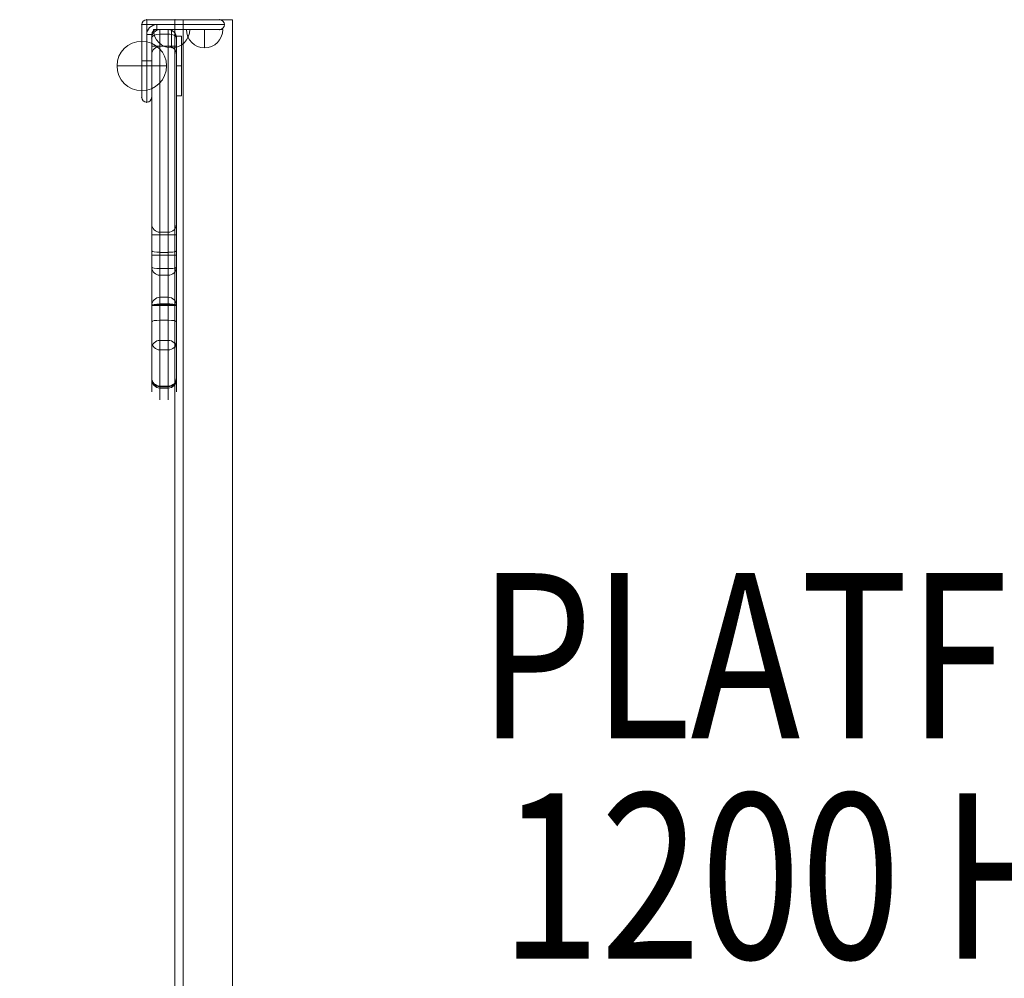
# Model space of a CAD drawing. Units: millimetres. Extents: x -1978 to 6347, y -9840 to -2415.
# Drawn here: x 2233 to 2829, y -7488 to -6908 of the extents above; entities that cross this region are included whole.
import ezdxf

# ---------------------------------------------------------------- set-up
doc = ezdxf.new("R2010")
doc.units = ezdxf.units.MM
doc.header["$MEASUREMENT"] = 0
for name, color, linetype, lineweight in [('common_[ID]_3_[Material]_Unchanged_[Source]_Cell - Level 25', 7, 'Continuous', 0), ('Level 8', 7, 'Continuous', 0), ('panels2_[ID]_40_[Material]_Unchanged_[Source]_SueLohman - Level 25', 7, 'Continuous', 0), ('panels2_[ID]_40_[Material]_Unchanged_[Source]_SueLohman - Level 26', 7, 'Continuous', 0), ('panels2_[ID]_40_[Material]_Unchanged_[Source]_SueLohman - Level 27', 7, 'Continuous', 0), ('poles - Level 25', 7, 'Continuous', 0)]:
    doc.layers.add(name, color=color, linetype=linetype, lineweight=lineweight)
doc.styles.add('Style-Calibri', font='calibri.ttf')

# ---------------------------------------------------------------- blocks, each defined once
blk = doc.blocks.new('From Smart Solid_22')
at = {"layer": 'common_[ID]_3_[Material]_Unchanged_[Source]_Cell - Level 25', "color": 7, "linetype": 'Continuous', "lineweight": 13}
for p, q in [((-2.5, -435), (-2.5, 435)), ((2.5, 435), (-2.5, 435)), ((2.5, -435), (2.5, 435)), ((2.5, -435), (-2.5, -435))]:
    blk.add_line(p, q, dxfattribs=at)
blk = doc.blocks.new('From Smart Solid_25')
at = {"layer": 'common_[ID]_3_[Material]_Unchanged_[Source]_Cell - Level 25', "color": 7, "linetype": 'Continuous', "lineweight": 13}
for p, q in [((0, -435), (0, 435)), ((0, 435), (0, -435))]:
    blk.add_line(p, q, dxfattribs=at)
for p in [(0, 435), (0, -435)]:
    blk.add_point(p, dxfattribs=at)
blk = doc.blocks.new('From Smart Solid_28')
at = {"layer": 'common_[ID]_3_[Material]_Unchanged_[Source]_Cell - Level 25', "color": 7, "linetype": 'Continuous', "lineweight": 13}
blk.add_line((-435, -435), (-435, 435), dxfattribs=at)
blk = doc.blocks.new('From Smart Solid_32')
at = {"layer": 'common_[ID]_3_[Material]_Unchanged_[Source]_Cell - Level 25', "color": 7, "linetype": 'Continuous', "lineweight": 13}
for p, q in [((-15, 435), (15, 435)), ((-15, -435), (-15, 435)), ((15, 435), (15, -435)), ((15, -435), (-15, -435))]:
    blk.add_line(p, q, dxfattribs=at)
blk = doc.blocks.new('common_2')
at = {"layer": 'common_[ID]_3_[Material]_Unchanged_[Source]_Cell - Level 25', "color": 7, "linetype": 'Continuous', "lineweight": 13}
for name, p in [('From Smart Solid_22', (2329.2245, -7343.0615)), ('From Smart Solid_25', (2326.7245, -7343.0615)), ('From Smart Solid_32', (2346.7245, -7343.0615)), ('From Smart Solid_28', (2796.7245, -7343.0615))]:
    blk.add_blockref(name, p, dxfattribs=at)
blk = doc.blocks.new('From Smart Solid_164')
at = {"layer": 'poles - Level 25', "color": 12, "linetype": 'Continuous', "lineweight": 13}
blk.add_line((60.99, 3.91), (60.99, 37.61), dxfattribs=at)
at = {"layer": 'poles - Level 25', "color": 12, "linetype": 'Continuous', "lineweight": 13, "extrusion": (0, 0, -1)}
for centre, major_axis in [((60.99, -61.66), (136.85, 0)), ((60.99, -49.41), (120, 0)), ((60.99, -73.91), (120, 0)), ((60.99, -61.66), (103.15, 0))]:
    blk.add_ellipse(centre, major_axis=major_axis, ratio=0.686837, start_param=3.61223, end_param=4.712389, dxfattribs=at)
at = {"layer": 'poles - Level 25', "color": 12, "linetype": 'Continuous', "lineweight": 13}
blk.add_ellipse((-45.97, -24.29), major_axis=(-13.54, 10.03), ratio=0.647792, dxfattribs=at)
blk = doc.blocks.new('poles')
at = {"layer": 'poles - Level 25', "color": 12, "linetype": 'Continuous', "lineweight": 13}
blk.add_blockref('From Smart Solid_164', (2179.3245, -6891.3215), dxfattribs=at)
blk = doc.blocks.new('From Smart Solid_416')
at = {"layer": 'panels2_[ID]_40_[Material]_Unchanged_[Source]_SueLohman - Level 26', "color": 253, "linetype": 'Continuous', "lineweight": 13}
for p, q in [((-1.5, -18), (-1.5, 18)), ((-1.5, 18), (1.5, 18)), ((1.5, -18), (1.5, 18)), ((-1.5, 0), (1.5, 0)), ((-1.5, 0), (1.5, 0)), ((-1.5, -18), (1.5, -18))]:
    blk.add_line(p, q, dxfattribs=at)
blk = doc.blocks.new('From Smart Solid_417')
at = {"layer": 'panels2_[ID]_40_[Material]_Unchanged_[Source]_SueLohman - Level 26', "color": 253, "linetype": 'Continuous', "lineweight": 13}
for p, q in [((-1.5, -18), (-1.5, 18)), ((-1.5, 18), (1.5, 18)), ((1.5, -18), (1.5, 18)), ((-1.5, 0), (1.5, 0)), ((-1.5, 0), (1.5, 0)), ((-1.5, -18), (1.5, -18))]:
    blk.add_line(p, q, dxfattribs=at)
blk = doc.blocks.new('From Smart Solid_418')
at = {"layer": 'panels2_[ID]_40_[Material]_Unchanged_[Source]_SueLohman - Level 26', "color": 7, "linetype": 'Continuous', "lineweight": 13}
for p, q in [((0, -15), (0, 15)), ((0, 15), (0, -15)), ((15, 0), (-15, 0))]:
    blk.add_line(p, q, dxfattribs=at)
at = {"layer": 'panels2_[ID]_40_[Material]_Unchanged_[Source]_SueLohman - Level 26', "color": 7, "linetype": 'Continuous', "lineweight": 13, "extrusion": (0, 0, -1)}
blk.add_arc((0, 0), 15, 270, 90, dxfattribs=at)
at = {"layer": 'panels2_[ID]_40_[Material]_Unchanged_[Source]_SueLohman - Level 26', "color": 7, "linetype": 'Continuous', "lineweight": 13}
blk.add_arc((0, 0), 15, 270, 90, dxfattribs=at)
blk = doc.blocks.new('From Smart Solid_419')
at = {"layer": 'panels2_[ID]_40_[Material]_Unchanged_[Source]_SueLohman - Level 26', "color": 7, "linetype": 'Continuous', "lineweight": 13}
for p, q in [((0, -15), (0, 15)), ((0, 15), (0, -15)), ((15, 0), (-15, 0))]:
    blk.add_line(p, q, dxfattribs=at)
at = {"layer": 'panels2_[ID]_40_[Material]_Unchanged_[Source]_SueLohman - Level 26', "color": 7, "linetype": 'Continuous', "lineweight": 13, "extrusion": (0, 0, -1)}
blk.add_arc((0, 0), 15, 270, 90, dxfattribs=at)
at = {"layer": 'panels2_[ID]_40_[Material]_Unchanged_[Source]_SueLohman - Level 26', "color": 7, "linetype": 'Continuous', "lineweight": 13}
blk.add_arc((0, 0), 15, 270, 90, dxfattribs=at)
blk = doc.blocks.new('From Smart Solid_420')
at = {"layer": 'panels2_[ID]_40_[Material]_Unchanged_[Source]_SueLohman - Level 26', "color": 253, "linetype": 'Continuous', "lineweight": 13}
for p, q in [((-11, 5.5), (11, 5.5)), ((0, -5.5), (0, 5.5)), ((0, -5.5), (0, 5.5))]:
    blk.add_line(p, q, dxfattribs=at)
at = {"layer": 'panels2_[ID]_40_[Material]_Unchanged_[Source]_SueLohman - Level 26', "color": 253, "linetype": 'Continuous', "lineweight": 13, "extrusion": (0, 0, -1)}
blk.add_arc((0, 5.5), 11, 270, 360, dxfattribs=at)
at = {"layer": 'panels2_[ID]_40_[Material]_Unchanged_[Source]_SueLohman - Level 26', "color": 253, "linetype": 'Continuous', "lineweight": 13}
blk.add_arc((0, 5.5), 11, 270, 360, dxfattribs=at)
blk = doc.blocks.new('From Smart Solid_421')
at = {"layer": 'panels2_[ID]_40_[Material]_Unchanged_[Source]_SueLohman - Level 26', "color": 253, "linetype": 'Continuous', "lineweight": 13}
for p, q in [((-11, 5.5), (11, 5.5)), ((0, -5.5), (0, 5.5)), ((0, -5.5), (0, 5.5))]:
    blk.add_line(p, q, dxfattribs=at)
at = {"layer": 'panels2_[ID]_40_[Material]_Unchanged_[Source]_SueLohman - Level 26', "color": 253, "linetype": 'Continuous', "lineweight": 13, "extrusion": (0, 0, -1)}
blk.add_arc((0, 5.5), 11, 270, 360, dxfattribs=at)
at = {"layer": 'panels2_[ID]_40_[Material]_Unchanged_[Source]_SueLohman - Level 26', "color": 253, "linetype": 'Continuous', "lineweight": 13}
blk.add_arc((0, 5.5), 11, 270, 360, dxfattribs=at)
blk = doc.blocks.new('From Smart Solid_422')
at = {"layer": 'panels2_[ID]_40_[Material]_Unchanged_[Source]_SueLohman - Level 25', "color": 40, "linetype": 'Continuous', "lineweight": 13}
for p, q in [((0, 25), (-22, 25)), ((-22, 25), (0, 25)), ((-22, 25), (-22, 22)), ((-22, 25), (-22, 22)), ((0, 25), (22, 25)), ((0, 25), (22, 25)), ((0, 22), (0, 25)), ((0, 22), (0, 25)), ((-25, 22), (-25, 0)), ((-25, 0), (-25, 22)), ((-22, 22), (-25, 22)), ((-22, 22), (-25, 22)), ((-22, 16), (-22, 22)), ((-22, 22), (-16, 22)), ((-22, 22), (-22, 16)), ((-16, 22), (-22, 22)), ((0, 22), (-16, 22)), ((-16, 22), (-16, 19)), ((-16, 22), (0, 22)), ((-16, 22), (-16, 19)), ((-16, 19), (0, 19)), ((0, 19), (-16, 19)), ((0, 22), (25, 22)), ((0, 22), (0, 19)), ((0, 22), (25, 22)), ((0, 19), (0, 22)), ((22, 19), (0, 19)), ((22, 19), (0, 19)), ((-22, 16), (-22, 0)), ((-19, 16), (-22, 16)), ((-22, 0), (-22, 16)), ((-19, 16), (-22, 16)), ((-19, 0), (-19, 16)), ((-19, 16), (-19, 0)), ((-25, -22), (-25, 0)), ((-25, -22), (-25, 0)), ((-25, 0), (-22, 0)), ((-25, 0), (-22, 0)), ((-22, -25), (-22, 0)), ((-22, 0), (-19, 0)), ((-22, -25), (-22, 0)), ((-19, 0), (-22, 0)), ((-19, 0), (-19, -22)), ((-19, 0), (-19, -22))]:
    blk.add_line(p, q, dxfattribs=at)
for centre, radius, start, end in [((-22, 22), 3, 90, 180), ((22, 22), 3, 0, 90), ((-16, 16), 6, 90, 180), ((-16, 16), 3, 90, 180), ((22, 22), 3, 270, 0), ((-22, -22), 3, 180, 270), ((-22, -22), 3, 270, 0)]:
    blk.add_arc(centre, radius, start, end, dxfattribs=at)
at = {"layer": 'panels2_[ID]_40_[Material]_Unchanged_[Source]_SueLohman - Level 25', "color": 40, "linetype": 'Continuous', "lineweight": 13, "extrusion": (0, 0, -1)}
for centre, radius, start, end in [((22, 22), 3, 360, 90), ((-22, 22), 3, 90, 180), ((16, 16), 6, 360, 90), ((16, 16), 3, 0, 90), ((-22, 22), 3, 180, 270), ((22, -22), 3, 270, 360), ((22, -22), 3, 180, 270)]:
    blk.add_arc(centre, radius, start, end, dxfattribs=at)
at = {"layer": 'panels2_[ID]_40_[Material]_Unchanged_[Source]_SueLohman - Level 25', "color": 40, "linetype": 'Continuous', "lineweight": 13}
for p in [(-22, 25), (22, 25), (22, 25), (-25, 22), (-16, 19), (22, 19), (25, 22), (-19, 16), (-25, -22), (-19, -22), (-19, -22), (-22, -25)]:
    blk.add_point(p, dxfattribs=at)
blk = doc.blocks.new('From Smart Solid_423')
at = {"layer": 'panels2_[ID]_40_[Material]_Unchanged_[Source]_SueLohman - Level 26', "color": 253, "linetype": 'Continuous', "lineweight": 13}
for p, q in [((-1.5, -18), (-1.5, 18)), ((-1.5, 18), (1.5, 18)), ((1.5, -18), (1.5, 18)), ((-1.5, 0), (1.5, 0)), ((-1.5, 0), (1.5, 0)), ((-1.5, -18), (1.5, -18))]:
    blk.add_line(p, q, dxfattribs=at)
blk = doc.blocks.new('From Smart Solid_424')
at = {"layer": 'panels2_[ID]_40_[Material]_Unchanged_[Source]_SueLohman - Level 26', "color": 253, "linetype": 'Continuous', "lineweight": 13}
for p, q in [((-1.5, -18), (-1.5, 18)), ((-1.5, 18), (1.5, 18)), ((1.5, -18), (1.5, 18)), ((-1.5, 0), (1.5, 0)), ((-1.5, 0), (1.5, 0)), ((-1.5, -18), (1.5, -18))]:
    blk.add_line(p, q, dxfattribs=at)
blk = doc.blocks.new('From Smart Solid_425')
at = {"layer": 'panels2_[ID]_40_[Material]_Unchanged_[Source]_SueLohman - Level 26', "color": 7, "linetype": 'Continuous', "lineweight": 13}
for p, q in [((0, -15), (0, 15)), ((0, 15), (0, -15)), ((15, 0), (-15, 0))]:
    blk.add_line(p, q, dxfattribs=at)
at = {"layer": 'panels2_[ID]_40_[Material]_Unchanged_[Source]_SueLohman - Level 26', "color": 7, "linetype": 'Continuous', "lineweight": 13, "extrusion": (0, 0, -1)}
blk.add_arc((0, 0), 15, 270, 90, dxfattribs=at)
at = {"layer": 'panels2_[ID]_40_[Material]_Unchanged_[Source]_SueLohman - Level 26', "color": 7, "linetype": 'Continuous', "lineweight": 13}
blk.add_arc((0, 0), 15, 270, 90, dxfattribs=at)
blk = doc.blocks.new('From Smart Solid_426')
at = {"layer": 'panels2_[ID]_40_[Material]_Unchanged_[Source]_SueLohman - Level 26', "color": 7, "linetype": 'Continuous', "lineweight": 13}
for p, q in [((0, -15), (0, 15)), ((0, 15), (0, -15)), ((15, 0), (-15, 0))]:
    blk.add_line(p, q, dxfattribs=at)
at = {"layer": 'panels2_[ID]_40_[Material]_Unchanged_[Source]_SueLohman - Level 26', "color": 7, "linetype": 'Continuous', "lineweight": 13, "extrusion": (0, 0, -1)}
blk.add_arc((0, 0), 15, 270, 90, dxfattribs=at)
at = {"layer": 'panels2_[ID]_40_[Material]_Unchanged_[Source]_SueLohman - Level 26', "color": 7, "linetype": 'Continuous', "lineweight": 13}
blk.add_arc((0, 0), 15, 270, 90, dxfattribs=at)
blk = doc.blocks.new('From Smart Solid_427')
at = {"layer": 'panels2_[ID]_40_[Material]_Unchanged_[Source]_SueLohman - Level 26', "color": 253, "linetype": 'Continuous', "lineweight": 13}
for p, q in [((-11, 5.5), (11, 5.5)), ((0, -5.5), (0, 5.5)), ((0, -5.5), (0, 5.5))]:
    blk.add_line(p, q, dxfattribs=at)
at = {"layer": 'panels2_[ID]_40_[Material]_Unchanged_[Source]_SueLohman - Level 26', "color": 253, "linetype": 'Continuous', "lineweight": 13, "extrusion": (0, 0, -1)}
blk.add_arc((0, 5.5), 11, 270, 360, dxfattribs=at)
at = {"layer": 'panels2_[ID]_40_[Material]_Unchanged_[Source]_SueLohman - Level 26', "color": 253, "linetype": 'Continuous', "lineweight": 13}
blk.add_arc((0, 5.5), 11, 270, 360, dxfattribs=at)
blk = doc.blocks.new('From Smart Solid_428')
at = {"layer": 'panels2_[ID]_40_[Material]_Unchanged_[Source]_SueLohman - Level 26', "color": 253, "linetype": 'Continuous', "lineweight": 13}
for p, q in [((-11, 5.5), (11, 5.5)), ((0, -5.5), (0, 5.5)), ((0, -5.5), (0, 5.5))]:
    blk.add_line(p, q, dxfattribs=at)
at = {"layer": 'panels2_[ID]_40_[Material]_Unchanged_[Source]_SueLohman - Level 26', "color": 253, "linetype": 'Continuous', "lineweight": 13, "extrusion": (0, 0, -1)}
blk.add_arc((0, 5.5), 11, 270, 360, dxfattribs=at)
at = {"layer": 'panels2_[ID]_40_[Material]_Unchanged_[Source]_SueLohman - Level 26', "color": 253, "linetype": 'Continuous', "lineweight": 13}
blk.add_arc((0, 5.5), 11, 270, 360, dxfattribs=at)
blk = doc.blocks.new('From Smart Solid_429')
at = {"layer": 'panels2_[ID]_40_[Material]_Unchanged_[Source]_SueLohman - Level 25', "color": 40, "linetype": 'Continuous', "lineweight": 13}
for p, q in [((0, 25), (-22, 25)), ((-22, 25), (0, 25)), ((-22, 25), (-22, 22)), ((-22, 25), (-22, 22)), ((0, 25), (22, 25)), ((0, 25), (22, 25)), ((0, 22), (0, 25)), ((0, 22), (0, 25)), ((-25, 22), (-25, 0)), ((-25, 0), (-25, 22)), ((-22, 22), (-25, 22)), ((-22, 22), (-25, 22)), ((-22, 16), (-22, 22)), ((-22, 22), (-16, 22)), ((-22, 22), (-22, 16)), ((-16, 22), (-22, 22)), ((0, 22), (-16, 22)), ((-16, 22), (-16, 19)), ((-16, 22), (0, 22)), ((-16, 22), (-16, 19)), ((-16, 19), (0, 19)), ((0, 19), (-16, 19)), ((0, 22), (25, 22)), ((0, 22), (0, 19)), ((0, 22), (25, 22)), ((0, 19), (0, 22)), ((22, 19), (0, 19)), ((22, 19), (0, 19)), ((-22, 16), (-22, 0)), ((-19, 16), (-22, 16)), ((-22, 0), (-22, 16)), ((-19, 16), (-22, 16)), ((-19, 0), (-19, 16)), ((-19, 16), (-19, 0)), ((-25, -22), (-25, 0)), ((-25, -22), (-25, 0)), ((-25, 0), (-22, 0)), ((-25, 0), (-22, 0)), ((-22, -25), (-22, 0)), ((-22, 0), (-19, 0)), ((-22, -25), (-22, 0)), ((-19, 0), (-22, 0)), ((-19, 0), (-19, -22)), ((-19, 0), (-19, -22))]:
    blk.add_line(p, q, dxfattribs=at)
for centre, radius, start, end in [((-22, 22), 3, 90, 180), ((22, 22), 3, 0, 90), ((-16, 16), 6, 90, 180), ((-16, 16), 3, 90, 180), ((22, 22), 3, 270, 0), ((-22, -22), 3, 180, 270), ((-22, -22), 3, 270, 0)]:
    blk.add_arc(centre, radius, start, end, dxfattribs=at)
at = {"layer": 'panels2_[ID]_40_[Material]_Unchanged_[Source]_SueLohman - Level 25', "color": 40, "linetype": 'Continuous', "lineweight": 13, "extrusion": (0, 0, -1)}
for centre, radius, start, end in [((22, 22), 3, 360, 90), ((-22, 22), 3, 90, 180), ((16, 16), 6, 360, 90), ((16, 16), 3, 0, 90), ((-22, 22), 3, 180, 270), ((22, -22), 3, 270, 360), ((22, -22), 3, 180, 270)]:
    blk.add_arc(centre, radius, start, end, dxfattribs=at)
at = {"layer": 'panels2_[ID]_40_[Material]_Unchanged_[Source]_SueLohman - Level 25', "color": 40, "linetype": 'Continuous', "lineweight": 13}
for p in [(-22, 25), (22, 25), (22, 25), (-25, 22), (-16, 19), (22, 19), (25, 22), (-19, 16), (-25, -22), (-19, -22), (-19, -22), (-22, -25)]:
    blk.add_point(p, dxfattribs=at)
blk = doc.blocks.new('From Smart Solid_430')
at = {"layer": 'panels2_[ID]_40_[Material]_Unchanged_[Source]_SueLohman - Level 27', "color": 164, "linetype": 'Continuous', "lineweight": 13}
for p, q in [((-2.5, 112.08), (2.5, 112.08)), ((2.5, 112.08), (-2.5, 112.08)), ((-2.5, 112.08), (-2.5, 109.28)), ((-2.5, 112.08), (-2.5, 109.28)), ((-2.5, 112.08), (-2.5, 102.08)), ((-2.5, 112.08), (-2.5, 109.28)), ((-2.5, 112.08), (-2.5, 109.28)), ((-2.5, 112.08), (-2.5, 102.08)), ((-2.5, 112.08), (2.5, 112.08)), ((-2.5, 112.08), (2.5, 112.08)), ((-2.5, 112.08), (2.5, 112.08)), ((-2.5, 112.08), (2.5, 112.08)), ((-2.5, 109.28), (2.5, 109.28)), ((2.5, 109.28), (-2.5, 109.28)), ((-2.5, 102), (-2.5, 109.28)), ((-2.5, 109.28), (-2.5, 102)), ((-2.5, 109.28), (2.5, 109.28)), ((-2.5, 109.28), (2.5, 109.28)), ((2.5, 112.08), (2.5, 109.28)), ((2.5, 112.08), (2.5, 109.28)), ((2.5, 112.08), (2.5, 102.08)), ((2.5, 112.08), (2.5, 109.28)), ((2.5, 112.08), (2.5, 109.28)), ((2.5, 112.08), (2.5, 102.08)), ((2.5, 102), (2.5, 109.28)), ((2.5, 109.28), (2.5, 102)), ((-7.5, 97), (-7.5, 107.08)), ((-7.5, 107.08), (-7.5, 102.08)), ((-7.5, 107.08), (-7.5, 97)), ((-7.5, 107.08), (-7.5, 102.08)), ((-7.5, 102.08), (-7.5, -24.42)), ((-7.5, -12.21), (-7.5, 102.08)), ((-2.5, 102.08), (-7.5, 102.08)), ((-2.5, 102.08), (-7.5, 102.08)), ((-2.5, 102.08), (-2.5, -12.21)), ((-2.5, -24.42), (-2.5, 102.08)), ((-2.5, 102.08), (2.5, 102.08)), ((-2.5, 102.08), (2.5, 102.08)), ((2.5, 102), (-2.5, 102)), ((2.5, 102), (-2.5, 102)), ((2.5, -12.21), (2.5, 102.08)), ((2.5, 102.08), (2.5, -24.42)), ((7.5, 102.08), (2.5, 102.08)), ((7.5, 102.08), (2.5, 102.08)), ((7.5, 97), (7.5, 107.08)), ((7.5, 107.08), (7.5, 102.08)), ((7.5, 107.08), (7.5, 97)), ((7.5, 107.08), (7.5, 102.08)), ((7.5, -24.42), (7.5, 102.08)), ((7.5, 102.08), (7.5, -12.21)), ((-7.5, -5.33), (-7.5, -21.86)), ((-7.5, -5.33), (-7.5, -21.86)), ((-7.5, -31.68), (-7.5, -5.64)), ((-7.5, -5.64), (-7.5, -31.68)), ((7.5, -5.33), (7.5, -21.86)), ((7.5, -5.33), (7.5, -21.86)), ((7.5, -5.64), (7.5, -31.68)), ((7.5, -31.68), (7.5, -5.64)), ((-2.5, -10.33), (-2.5, -22.73)), ((-2.5, -10.33), (-2.5, -22.73)), ((-2.5, -10.56), (-2.5, -36.61)), ((-2.5, -36.61), (-2.5, -10.56)), ((-2.5, -10.56), (2.5, -10.56)), ((-2.5, -10.56), (2.5, -10.56)), ((2.5, -10.33), (2.5, -22.73)), ((2.5, -10.33), (2.5, -22.73)), ((2.5, -36.61), (2.5, -10.56)), ((2.5, -10.56), (2.5, -36.61)), ((-7.5, -12.21), (-7.5, -54.5)), ((-2.5, -12.21), (-7.5, -12.21)), ((-2.5, -54.5), (-2.5, -12.21)), ((-2.5, -12.21), (2.5, -12.21)), ((2.5, -12.21), (2.5, -54.5)), ((7.5, -12.21), (2.5, -12.21)), ((7.5, -54.5), (7.5, -12.21)), ((-7.5, -21.86), (-7.5, -31.71)), ((-7.5, -31.71), (-7.5, -21.86)), ((-2.5, -32.57), (-2.5, -22.73)), ((-2.5, -22.73), (-2.5, -32.57)), ((-2.5, -22.73), (2.5, -22.73)), ((-2.5, -22.73), (2.5, -22.73)), ((2.5, -22.73), (2.5, -32.57)), ((2.5, -32.57), (2.5, -22.73)), ((7.5, -31.71), (7.5, -21.86)), ((7.5, -21.86), (7.5, -31.71)), ((-7.5, -54.89), (-7.5, -24.42)), ((-2.5, -24.42), (-7.5, -24.42)), ((-2.5, -24.42), (-2.5, -54.89)), ((-2.5, -24.42), (2.5, -24.42)), ((2.5, -54.89), (2.5, -24.42)), ((2.5, -24.42), (7.5, -24.42)), ((7.5, -24.42), (7.5, -54.89)), ((-7.5, -31.68), (-7.5, -54.85)), ((-7.5, -31.68), (-7.5, -54.85)), ((-7.5, -31.71), (-7.5, -54.88)), ((-7.5, -31.71), (-7.5, -54.88)), ((-2.5, -32.57), (-2.5, -49.95)), ((-2.5, -32.57), (-2.5, -49.95)), ((-2.5, -32.57), (2.5, -32.57)), ((-2.5, -32.57), (2.5, -32.57)), ((2.5, -32.57), (2.5, -49.95)), ((2.5, -32.57), (2.5, -49.95)), ((7.5, -31.68), (7.5, -54.85)), ((7.5, -31.68), (7.5, -54.85)), ((7.5, -31.71), (7.5, -54.88)), ((7.5, -31.71), (7.5, -54.88)), ((-2.5, -36.61), (-2.5, -53.98)), ((-2.5, -36.61), (-2.5, -53.98)), ((-2.5, -36.61), (2.5, -36.61)), ((-2.5, -36.61), (2.5, -36.61)), ((2.5, -36.61), (2.5, -53.98)), ((2.5, -36.61), (2.5, -53.98)), ((-2.5, -76), (-2.5, -49.95)), ((-2.5, -49.95), (-2.5, -76)), ((-2.5, -49.95), (2.5, -49.95)), ((-2.5, -49.95), (2.5, -49.95)), ((2.5, -49.95), (2.5, -76)), ((2.5, -76), (2.5, -49.95)), ((-7.5, -54.5), (-7.5, -98.75)), ((-2.5, -54.5), (-7.5, -54.5)), ((-7.5, -64.7), (-7.5, -54.85)), ((-7.5, -54.85), (-7.5, -64.7)), ((-7.5, -54.88), (-7.5, -80.92)), ((-7.5, -80.92), (-7.5, -54.88)), ((-7.5, -54.89), (-7.5, -99.89)), ((-2.5, -54.89), (-7.5, -54.89)), ((-2.5, -54.89), (-7.5, -54.89)), ((-2.5, -53.98), (-2.5, -63.83)), ((-2.5, -63.83), (-2.5, -53.98)), ((-2.5, -53.98), (2.5, -53.98)), ((-2.5, -53.98), (2.5, -53.98)), ((-2.5, -54.5), (-2.5, -103.66)), ((-2.5, -54.5), (2.5, -54.5)), ((-2.5, -54.89), (-2.5, -104.89)), ((-2.5, -54.89), (2.5, -54.89)), ((2.5, -54.89), (-2.5, -54.89)), ((2.5, -63.83), (2.5, -53.98)), ((2.5, -53.98), (2.5, -63.83)), ((2.5, -54.5), (2.5, -103.66)), ((7.5, -54.5), (2.5, -54.5)), ((2.5, -54.89), (2.5, -104.89)), ((7.5, -54.89), (2.5, -54.89)), ((7.5, -54.89), (2.5, -54.89)), ((7.5, -54.5), (7.5, -98.75)), ((7.5, -54.85), (7.5, -64.7)), ((7.5, -64.7), (7.5, -54.85)), ((7.5, -80.92), (7.5, -54.88)), ((7.5, -54.88), (7.5, -80.92)), ((7.5, -54.89), (7.5, -99.89)), ((-7.5, -64.7), (-7.5, -81.23)), ((-7.5, -64.7), (-7.5, -81.23)), ((-2.5, -63.83), (-2.5, -76.23)), ((-2.5, -63.83), (-2.5, -76.23)), ((-2.5, -63.83), (2.5, -63.83)), ((-2.5, -63.83), (2.5, -63.83)), ((2.5, -63.83), (2.5, -76.23)), ((2.5, -63.83), (2.5, -76.23)), ((7.5, -64.7), (7.5, -81.23)), ((7.5, -64.7), (7.5, -81.23)), ((-7.5, -68.78), (-7.5, -76.85)), ((7.5, -68.78), (7.5, -76.85)), ((-7.5, -99.18), (-7.5, -76.85)), ((-7.5, -76.85), (-7.5, -99.18)), ((-2.5, -73.78), (-2.5, -81.77)), ((-2.5, -76), (2.5, -76)), ((-2.5, -76), (2.5, -76)), ((2.5, -73.78), (2.5, -81.77)), ((7.5, -76.85), (7.5, -99.18)), ((7.5, -99.18), (7.5, -76.85)), ((-2.5, -104.1), (-2.5, -81.77)), ((-2.5, -81.77), (-2.5, -104.1)), ((-2.5, -81.77), (2.5, -81.77)), ((-2.5, -81.77), (2.5, -81.77)), ((2.5, -81.77), (2.5, -104.1)), ((2.5, -104.1), (2.5, -81.77)), ((-7.5, -98.75), (-7.5, -107.08)), ((7.5, -98.75), (7.5, -107.08)), ((-2.5, -103.66), (-2.5, -112.08)), ((-2.5, -103.66), (2.5, -103.66)), ((-2.5, -104.1), (2.5, -104.1)), ((-2.5, -104.1), (2.5, -104.1)), ((2.5, -104.89), (-2.5, -104.89)), ((2.5, -103.66), (2.5, -112.08))]:
    blk.add_line(p, q, dxfattribs=at)
at = {"layer": 'panels2_[ID]_40_[Material]_Unchanged_[Source]_SueLohman - Level 27', "color": 164, "linetype": 'Continuous', "lineweight": 13, "extrusion": (0, 0, -1)}
for centre, start, end in [((2.5, 107.08), 0, 90), ((2.5, 107.08), 360, 90), ((2.5, 107.08), 360, 90), ((2.5, 107.08), 360, 90), ((-2.5, 107.08), 90, 180), ((-2.5, 107.08), 90, 180), ((-2.5, 107.08), 90, 180), ((-2.5, 107.08), 90, 180), ((2.5, 97), 360, 90), ((2.5, 97), 360, 90), ((-2.5, 97), 90, 180), ((-2.5, 97), 90, 180), ((2.5, -99.89), 270, 360), ((-2.5, -99.89), 180, 270)]:
    blk.add_arc(centre, 5, start, end, dxfattribs=at)
at = {"layer": 'panels2_[ID]_40_[Material]_Unchanged_[Source]_SueLohman - Level 27', "color": 164, "linetype": 'Continuous', "lineweight": 13}
for centre, start, end in [((-2.5, 107.08), 90, 180), ((-2.5, 107.08), 90, 180), ((2.5, 107.08), 0, 90), ((2.5, 107.08), 0, 90)]:
    blk.add_arc(centre, 5, start, end, dxfattribs=at)
for centre, ratio, start_param, end_param in [((-2.5, 107.08), 0.440224, 4.712389, 6.283185), ((2.5, 107.08), 0.440224, 3.141593, 4.712389), ((-2.5, -5.64), 0.984808, 0, 1.570796), ((2.5, -5.64), 0.984808, 1.570796, 3.141593), ((-2.5, -21.86), 0.173648, 0, 1.570796), ((2.5, -21.86), 0.173648, 1.570796, 3.141593), ((2.5, -21.86), 0.173648, 1.570796, 3.141593), ((-2.5, -31.68), 0.984808, 0, 1.570796), ((-2.5, -31.71), 0.173648, 0, 1.570796), ((-2.5, -31.71), 0.173648, 0, 1.570796), ((2.5, -31.68), 0.984808, 1.570796, 3.141593), ((2.5, -31.71), 0.173648, 1.570796, 3.141593), ((-2.5, -54.88), 0.984808, 4.712389, 6.283185), ((2.5, -54.88), 0.984808, 3.141593, 4.712389), ((-2.5, -54.85), 0.173648, 4.712389, 6.283185), ((-2.5, -54.85), 0.173648, 4.712389, 6.283185), ((2.5, -54.85), 0.173648, 3.141593, 4.712389), ((-2.5, -64.7), 0.173648, 4.712389, 6.283185), ((2.5, -64.7), 0.173648, 3.141593, 4.712389), ((2.5, -64.7), 0.173648, 3.141593, 4.712389), ((-2.5, -80.92), 0.984808, 4.712389, 6.283185), ((2.5, -80.92), 0.984808, 3.141593, 4.712389)]:
    blk.add_ellipse(centre, major_axis=(-5, 0), ratio=ratio, start_param=start_param, end_param=end_param, dxfattribs=at)
at = {"layer": 'panels2_[ID]_40_[Material]_Unchanged_[Source]_SueLohman - Level 27', "color": 164, "linetype": 'Continuous', "lineweight": 13, "extrusion": (0, 0, -1)}
for centre, ratio, start_param, end_param in [((-2.5, 107.08), 0.440224, 0, 1.570796), ((-2.5, 107.08), 0.440224, 0, 1.570796), ((-2.5, 107.08), 0.440224, 0, 1.570796), ((2.5, 107.08), 0.440224, 1.570796, 3.141593), ((2.5, 107.08), 0.440224, 1.570796, 3.141593), ((2.5, 107.08), 0.440224, 1.570796, 3.141593), ((-2.5, -5.64), 0.984808, 4.712389, 6.283185), ((2.5, -5.64), 0.984808, 3.141593, 4.712389), ((-2.5, -21.86), 0.173648, 4.712389, 6.283185), ((-2.5, -31.68), 0.984808, 4.712389, 6.283185), ((2.5, -31.68), 0.984808, 3.141593, 4.712389), ((2.5, -31.71), 0.173648, 3.141593, 4.712389), ((-2.5, -54.88), 0.984808, 0, 1.570796), ((2.5, -54.88), 0.984808, 1.570796, 3.141593), ((2.5, -54.85), 0.173648, 1.570796, 3.141593), ((-2.5, -64.7), 0.173648, 0, 1.570796), ((-2.5, -80.92), 0.984808, 0, 1.570796), ((-2.5, -76.85), 0.98403, 4.712389, 6.283185), ((-2.5, -76.85), 0.98403, 4.712389, 6.283185), ((2.5, -80.92), 0.984808, 1.570796, 3.141593), ((2.5, -76.85), 0.98403, 3.141593, 4.712389), ((2.5, -76.85), 0.98403, 3.141593, 4.712389), ((-2.5, -98.75), 0.98316, 4.712389, 6.283185), ((-2.5, -99.18), 0.98403, 4.712389, 6.283185), ((-2.5, -99.18), 0.98403, 4.712389, 6.283185), ((2.5, -98.75), 0.98316, 3.141593, 4.712389), ((2.5, -99.18), 0.98403, 3.141593, 4.712389), ((2.5, -99.18), 0.98403, 3.141593, 4.712389)]:
    blk.add_ellipse(centre, major_axis=(-5, 0), ratio=ratio, start_param=start_param, end_param=end_param, dxfattribs=at)
at = {"layer": 'panels2_[ID]_40_[Material]_Unchanged_[Source]_SueLohman - Level 27', "color": 164, "linetype": 'Continuous', "lineweight": 13}
for p in [(-2.5, 112.08), (-2.5, 112.08), (-2.5, 112.08), (2.5, 112.08), (2.5, 112.08), (2.5, 112.08), (-7.5, 107.08), (-7.5, 107.08), (-7.5, 107.08), (7.5, 107.08), (7.5, 107.08), (7.5, 107.08)]:
    blk.add_point(p, dxfattribs=at)
blk = doc.blocks.new('panels2_5')
at = {"layer": 'panels2_[ID]_40_[Material]_Unchanged_[Source]_SueLohman - Level 25', "color": 40, "linetype": 'Continuous', "lineweight": 13}
for name in ['From Smart Solid_422', 'From Smart Solid_429']:
    blk.add_blockref(name, (2331.7245, -6933.0615), dxfattribs=at)
at = {"layer": 'panels2_[ID]_40_[Material]_Unchanged_[Source]_SueLohman - Level 26', "color": 253, "linetype": 'Continuous', "lineweight": 13}
for name, p in [('From Smart Solid_420', (2324.7245, -6919.5615)), ('From Smart Solid_427', (2324.7245, -6919.5615)), ('From Smart Solid_416', (2329.2245, -6936.0615)), ('From Smart Solid_417', (2329.2245, -6936.0615)), ('From Smart Solid_423', (2329.2245, -6936.0615)), ('From Smart Solid_424', (2329.2245, -6936.0615)), ('From Smart Solid_421', (2344.7245, -6919.5615)), ('From Smart Solid_428', (2344.7245, -6919.5615))]:
    blk.add_blockref(name, p, dxfattribs=at)
at = {"layer": 'panels2_[ID]_40_[Material]_Unchanged_[Source]_SueLohman - Level 26', "color": 7, "linetype": 'Continuous', "lineweight": 13}
for name in ['From Smart Solid_418', 'From Smart Solid_419', 'From Smart Solid_425', 'From Smart Solid_426']:
    blk.add_blockref(name, (2306.7245, -6936.0615), dxfattribs=at)
at = {"layer": 'panels2_[ID]_40_[Material]_Unchanged_[Source]_SueLohman - Level 27', "color": 164, "linetype": 'Continuous', "lineweight": 13}
blk.add_blockref('From Smart Solid_430', (2320.2245, -7026.142), dxfattribs=at)

msp = doc.modelspace()

# ---------------------------------------------------------------- block references
at = {"layer": 'Level 8', "color": 7, "linetype": 'Continuous', "lineweight": 0}
for name in ['poles', 'common_2', 'panels2_5']:
    msp.add_blockref(name, (0, 0), dxfattribs=at)

# ---------------------------------------------------------------- texts
at = {"layer": 'Level 8', "color": 98, "linetype": 'Continuous', "lineweight": 0, "insert": (2790.22, -7359.73), "char_height": 100, "attachment_point": 5, "line_spacing_factor": 0.79998, "style": 'Style-Calibri'}
msp.add_mtext('\\H1x;\\W0.8;PLATFORM\\P1200 HIGH', dxfattribs=at)

doc.saveas('drawing.dxf')
